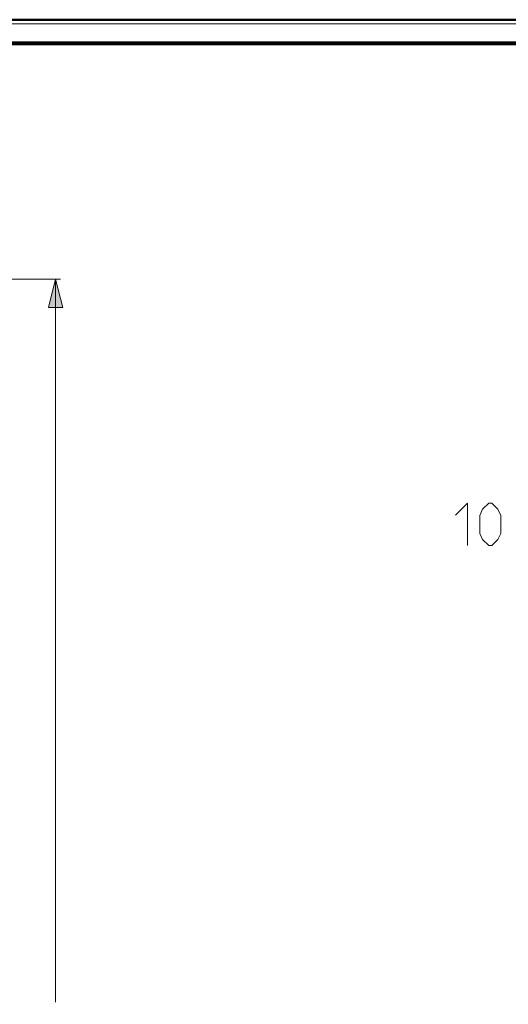
# Model space of a CAD drawing. Units: millimetres. Extents: x 5 to 1189, y 0 to 841.
# Drawn here: x 615 to 719, y 631 to 841 of the extents above; entities that cross this region are included whole.
import ezdxf

# ---------------------------------------------------------------- set-up
doc = ezdxf.new("R2010")
doc.units = ezdxf.units.MM
doc.header["$MEASUREMENT"] = 0
doc.layers.add('Warstwa 1', color=7, linetype='Continuous', lineweight=0)

# ---------------------------------------------------------------- blocks, each defined once
blk = doc.blocks.new('Block_2')
at = {"layer": 'Warstwa 1'}
blk.add_lwpolyline([(4.7, -0.32), (1188.97, -0.32), (1188.97, 840.67), (4.7, 840.67)], close=True, dxfattribs=at)
blk = doc.blocks.new('Block_4')
at = {"layer": 'Warstwa 1', "color": 18, "lineweight": 50, "true_color": 0x000000}
blk.add_line((5, 840.67), (1188.97, 840.67), dxfattribs=at)
at = {"layer": 'Warstwa 1'}
blk.add_lwpolyline([(4.7, 839.78), (1188.97, 839.78), (1188.97, 840.67), (4.7, 840.67)], close=True, dxfattribs=at)

msp = doc.modelspace()

# ---------------------------------------------------------------- hatches: boundary and pattern name
at = {"layer": 'Warstwa 1', "true_color": 0x000000, "transparency": 33554687}
msp.add_hatch(color=18, dxfattribs=at).paths.add_polyline_path([(622.25, 785.38), (623.78, 779.37), (620.77, 779.37)])

# ---------------------------------------------------------------- linework, layer by layer
at = {"layer": 'Warstwa 1', "color": 18, "lineweight": 80, "true_color": 0x000000}
msp.add_line((9.99, 835.67), (1183.98, 835.67), dxfattribs=at)
at = {"layer": 'Warstwa 1', "color": 18, "lineweight": 9, "true_color": 0x000000}
msp.add_line((622.25, 785.38), (622.25, 631.29), dxfattribs=at)
at = {"layer": 'Warstwa 1'}
msp.add_lwpolyline([(622.25, 785.38), (623.78, 779.37), (620.77, 779.37)], close=True, dxfattribs=at)
at = {"layer": 'Warstwa 1', "color": 18, "lineweight": 9, "true_color": 0x000000}
msp.add_lwpolyline([(622.25, 785.38), (623.78, 779.37), (620.77, 779.37)], close=True, dxfattribs=at)
for points in [[(707.43, 735.05), (710.01, 737.63), (710.01, 728.61)], [(712.6, 731.19), (712.6, 735.04), (713.23, 736.36), (714.54, 737.63), (715.18, 737.63), (716.45, 736.36), (717.08, 735.04), (717.08, 731.19), (716.45, 729.92), (715.18, 728.61), (714.54, 728.61), (713.23, 729.92), (712.6, 731.19)]]:
    msp.add_lwpolyline(points, dxfattribs=at)
msp.add_open_spline([(540.85, 785.38), (540.85, 785.38), (623.27, 785.38), (623.27, 785.38)], degree=3, dxfattribs=at)

# ---------------------------------------------------------------- block references
at = {"layer": 'Warstwa 1'}
for name in ['Block_2', 'Block_4']:
    msp.add_blockref(name, (0, 0), dxfattribs=at)

doc.saveas('drawing.dxf')
